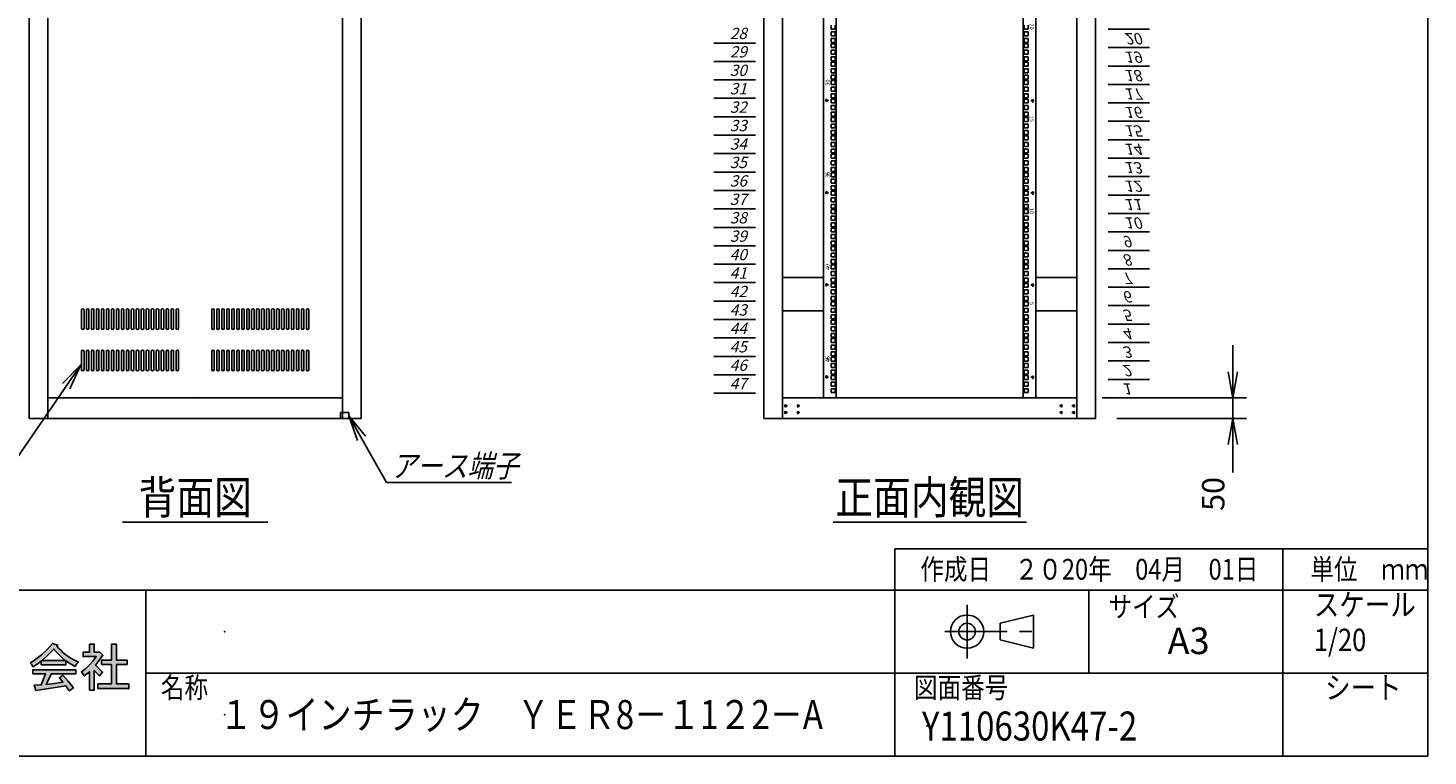
# Model space of a CAD drawing. Units: millimetres. Extents: x 0 to 398, y 1 to 284.
# Drawn here: x 229 to 398, y 5 to 93 of the extents above; entities that cross this region are included whole.
import ezdxf

# ---------------------------------------------------------------- set-up
doc = ezdxf.new("R2010")
doc.units = ezdxf.units.MM
doc.linetypes.add('CENTER', pattern=[12, 7.5, -1.5, 1.5, -1.5])
doc.linetypes.add('DASHED', pattern=[4.5, 3, -1.5])
doc.styles.get("Standard").update_dxf_attribs({"font": 'ROMANS', "bigfont": 'EXTFONT'})
doc.dimstyles.new('ISO-25', dxfattribs={"dimtxt": 2.5, "dimasz": 2.5, "dimexe": 1.25, "dimexo": 0.625, "dimtad": 1, "dimtxsty": 'Standard', "dimcen": 2.5, "dimadec": 0, "dimazin": 0, "dimtfac": 1, "dimtmove": 0, "dimatfit": 3, "dimfxl": 1, "dimarcsym": 0})

# ---------------------------------------------------------------- blocks, each defined once
blk = doc.blocks.new('DTL0007')
at = {"color": 0, "linetype": 'CENTER'}
for p, q in [((4.54, 0), (-4.54, 0)), ((0, 4.54), (0, -4.54)), ((34.54, 0), (25.46, 0)), ((30, 4.54), (30, -4.54)), ((4.54, -16), (-4.54, -16)), ((0, -11.46), (0, -20.54)), ((34.54, -16), (25.46, -16)), ((30, -11.46), (30, -20.54))]:
    blk.add_line(p, q, dxfattribs=at)
at = {"color": 0, "linetype": 'Continuous'}
for centre in [(0, 0), (30, 0), (0, -16), (30, -16)]:
    blk.add_circle(centre, 2, dxfattribs=at)
at = {"color": 0}
blk.add_point((0, 0), dxfattribs=at)
blk = doc.blocks.new('DTL0005')
at = {"color": 0, "linetype": 'Continuous'}
for p, q in [((-274, 212), (-274, 168)), ((-268, 212), (-268, 168)), ((-262, 212), (-262, 168)), ((-256, 212), (-256, 168)), ((-250, 212), (-250, 168)), ((-244, 212), (-244, 168)), ((-238, 212), (-238, 168)), ((-232, 212), (-232, 168)), ((-226, 212), (-226, 168)), ((-220, 212), (-220, 168)), ((-214, 212), (-214, 168)), ((-208, 212), (-208, 168)), ((-202, 212), (-202, 168)), ((-196, 212), (-196, 168)), ((-190, 212), (-190, 168)), ((-184, 212), (-184, 168)), ((-178, 212), (-178, 168)), ((-172, 212), (-172, 168)), ((-166, 212), (-166, 168)), ((-160, 212), (-160, 168)), ((-154, 212), (-154, 168)), ((-148, 212), (-148, 168)), ((-142, 212), (-142, 168)), ((-136, 212), (-136, 168)), ((-130, 212), (-130, 168)), ((-124, 212), (-124, 168)), ((-118, 212), (-118, 168)), ((-112, 212), (-112, 168)), ((-106, 212), (-106, 168)), ((-100, 212), (-100, 168)), ((-94, 212), (-94, 168)), ((-88, 212), (-88, 168)), ((-82, 212), (-82, 168)), ((-76, 212), (-76, 168)), ((-70, 212), (-70, 168)), ((-64, 212), (-64, 168)), ((-58, 212), (-58, 168)), ((-52, 212), (-52, 168)), ((-46, 212), (-46, 168)), ((-40, 212), (-40, 168)), ((40, 212), (40, 168)), ((46, 212), (46, 168)), ((52, 212), (52, 168)), ((58, 212), (58, 168)), ((64, 212), (64, 168)), ((70, 212), (70, 168)), ((76, 212), (76, 168)), ((82, 212), (82, 168)), ((88, 212), (88, 168)), ((94, 212), (94, 168)), ((100, 212), (100, 168)), ((106, 212), (106, 168)), ((112, 212), (112, 168)), ((118, 212), (118, 168)), ((124, 212), (124, 168)), ((130, 212), (130, 168)), ((136, 212), (136, 168)), ((142, 212), (142, 168)), ((148, 212), (148, 168)), ((154, 212), (154, 168)), ((160, 212), (160, 168)), ((166, 212), (166, 168)), ((172, 212), (172, 168)), ((178, 212), (178, 168)), ((184, 212), (184, 168)), ((190, 212), (190, 168)), ((196, 212), (196, 168)), ((202, 212), (202, 168)), ((208, 212), (208, 168)), ((214, 212), (214, 168)), ((220, 212), (220, 168)), ((226, 212), (226, 168)), ((232, 212), (232, 168)), ((238, 212), (238, 168)), ((244, 212), (244, 168)), ((250, 212), (250, 168)), ((256, 212), (256, 168)), ((262, 212), (262, 168)), ((268, 212), (268, 168)), ((274, 212), (274, 168)), ((-272.5, 165), (-272.5, 165)), ((-260.5, 165), (-260.5, 165)), ((-248.5, 165), (-248.5, 165)), ((-236.5, 165), (-236.5, 165)), ((-224.5, 165), (-224.5, 165)), ((-212.5, 165), (-212.5, 165)), ((-200.5, 165), (-200.5, 165)), ((-188.5, 165), (-188.5, 165)), ((-176.5, 165), (-176.5, 165)), ((-164.5, 165), (-164.5, 165)), ((-152.5, 165), (-152.5, 165)), ((-140.5, 165), (-140.5, 165)), ((-128.5, 165), (-128.5, 165)), ((-116.5, 165), (-116.5, 165)), ((-104.5, 165), (-104.5, 165)), ((-92.5, 165), (-92.5, 165)), ((-80.5, 165), (-80.5, 165)), ((-68.5, 165), (-68.5, 165)), ((-56.5, 165), (-56.5, 165)), ((-44.5, 165), (-44.5, 165)), ((44.5, 165), (44.5, 165)), ((56.5, 165), (56.5, 165)), ((68.5, 165), (68.5, 165)), ((80.5, 165), (80.5, 165)), ((92.5, 165), (92.5, 165)), ((104.5, 165), (104.5, 165)), ((116.5, 165), (116.5, 165)), ((128.5, 165), (128.5, 165)), ((140.5, 165), (140.5, 165)), ((152.5, 165), (152.5, 165)), ((164.5, 165), (164.5, 165)), ((176.5, 165), (176.5, 165)), ((188.5, 165), (188.5, 165)), ((200.5, 165), (200.5, 165)), ((212.5, 165), (212.5, 165)), ((224.5, 165), (224.5, 165)), ((236.5, 165), (236.5, 165)), ((248.5, 165), (248.5, 165)), ((260.5, 165), (260.5, 165)), ((272.5, 165), (272.5, 165)), ((-274, 112), (-274, 68)), ((-268, 112), (-268, 68)), ((-262, 112), (-262, 68)), ((-256, 112), (-256, 68)), ((-250, 112), (-250, 68)), ((-244, 112), (-244, 68)), ((-238, 112), (-238, 68)), ((-232, 112), (-232, 68)), ((-226, 112), (-226, 68)), ((-220, 112), (-220, 68)), ((-214, 112), (-214, 68)), ((-208, 112), (-208, 68)), ((-202, 112), (-202, 68)), ((-196, 112), (-196, 68)), ((-190, 112), (-190, 68)), ((-184, 112), (-184, 68)), ((-178, 112), (-178, 68)), ((-172, 112), (-172, 68)), ((-166, 112), (-166, 68)), ((-160, 112), (-160, 68)), ((-154, 112), (-154, 68)), ((-148, 112), (-148, 68)), ((-142, 112), (-142, 68)), ((-136, 112), (-136, 68)), ((-130, 112), (-130, 68)), ((-124, 112), (-124, 68)), ((-118, 112), (-118, 68)), ((-112, 112), (-112, 68)), ((-106, 112), (-106, 68)), ((-100, 112), (-100, 68)), ((-94, 112), (-94, 68)), ((-88, 112), (-88, 68)), ((-82, 112), (-82, 68)), ((-76, 112), (-76, 68)), ((-70, 112), (-70, 68)), ((-64, 112), (-64, 68)), ((-58, 112), (-58, 68)), ((-52, 112), (-52, 68)), ((-46, 112), (-46, 68)), ((-40, 112), (-40, 68)), ((40, 112), (40, 68)), ((46, 112), (46, 68)), ((52, 112), (52, 68)), ((58, 112), (58, 68)), ((64, 112), (64, 68)), ((70, 112), (70, 68)), ((76, 112), (76, 68)), ((82, 112), (82, 68)), ((88, 112), (88, 68)), ((94, 112), (94, 68)), ((100, 112), (100, 68)), ((106, 112), (106, 68)), ((112, 112), (112, 68)), ((118, 112), (118, 68)), ((124, 112), (124, 68)), ((130, 112), (130, 68)), ((136, 112), (136, 68)), ((142, 112), (142, 68)), ((148, 112), (148, 68)), ((154, 112), (154, 68)), ((160, 112), (160, 68)), ((166, 112), (166, 68)), ((172, 112), (172, 68)), ((178, 112), (178, 68)), ((184, 112), (184, 68)), ((190, 112), (190, 68)), ((196, 112), (196, 68)), ((202, 112), (202, 68)), ((208, 112), (208, 68)), ((214, 112), (214, 68)), ((220, 112), (220, 68)), ((226, 112), (226, 68)), ((232, 112), (232, 68)), ((238, 112), (238, 68)), ((244, 112), (244, 68)), ((250, 112), (250, 68)), ((256, 112), (256, 68)), ((262, 112), (262, 68)), ((268, 112), (268, 68)), ((274, 112), (274, 68)), ((-272.5, 65), (-272.5, 65)), ((-260.5, 65), (-260.5, 65)), ((-248.5, 65), (-248.5, 65)), ((-236.5, 65), (-236.5, 65)), ((-224.5, 65), (-224.5, 65)), ((-212.5, 65), (-212.5, 65)), ((-200.5, 65), (-200.5, 65)), ((-188.5, 65), (-188.5, 65)), ((-176.5, 65), (-176.5, 65)), ((-164.5, 65), (-164.5, 65)), ((-152.5, 65), (-152.5, 65)), ((-140.5, 65), (-140.5, 65)), ((-128.5, 65), (-128.5, 65)), ((-116.5, 65), (-116.5, 65)), ((-104.5, 65), (-104.5, 65)), ((-92.5, 65), (-92.5, 65)), ((-80.5, 65), (-80.5, 65)), ((-68.5, 65), (-68.5, 65)), ((-56.5, 65), (-56.5, 65)), ((-44.5, 65), (-44.5, 65)), ((44.5, 65), (44.5, 65)), ((56.5, 65), (56.5, 65)), ((68.5, 65), (68.5, 65)), ((80.5, 65), (80.5, 65)), ((92.5, 65), (92.5, 65)), ((104.5, 65), (104.5, 65)), ((116.5, 65), (116.5, 65)), ((128.5, 65), (128.5, 65)), ((140.5, 65), (140.5, 65)), ((152.5, 65), (152.5, 65)), ((164.5, 65), (164.5, 65)), ((176.5, 65), (176.5, 65)), ((188.5, 65), (188.5, 65)), ((200.5, 65), (200.5, 65)), ((212.5, 65), (212.5, 65)), ((224.5, 65), (224.5, 65)), ((236.5, 65), (236.5, 65)), ((248.5, 65), (248.5, 65)), ((260.5, 65), (260.5, 65)), ((272.5, 65), (272.5, 65))]:
    blk.add_line(p, q, dxfattribs=at)
for centre, start, end in [((-271, 212), 0, 180), ((-259, 212), 0, 180), ((-247, 212), 0, 180), ((-235, 212), 0, 180), ((-223, 212), 0, 180), ((-211, 212), 0, 180), ((-199, 212), 0, 180), ((-187, 212), 0, 180), ((-175, 212), 0, 180), ((-163, 212), 0, 180), ((-151, 212), 0, 180), ((-139, 212), 0, 180), ((-127, 212), 0, 180), ((-115, 212), 0, 180), ((-103, 212), 0, 180), ((-91, 212), 0, 180), ((-79, 212), 0, 180), ((-67, 212), 0, 180), ((-55, 212), 0, 180), ((-43, 212), 0, 180), ((43, 212), 0, 180), ((55, 212), 0, 180), ((67, 212), 0, 180), ((79, 212), 0, 180), ((91, 212), 0, 180), ((103, 212), 0, 180), ((115, 212), 0, 180), ((127, 212), 0, 180), ((139, 212), 0, 180), ((151, 212), 0, 180), ((163, 212), 0, 180), ((175, 212), 0, 180), ((187, 212), 0, 180), ((199, 212), 0, 180), ((211, 212), 0, 180), ((223, 212), 0, 180), ((235, 212), 0, 180), ((247, 212), 0, 180), ((259, 212), 0, 180), ((271, 212), 0, 180), ((-271, 168), 180, 0), ((-259, 168), 180, 0), ((-247, 168), 180, 0), ((-235, 168), 180, 0), ((-223, 168), 180, 0), ((-211, 168), 180, 0), ((-199, 168), 180, 0), ((-187, 168), 180, 0), ((-175, 168), 180, 0), ((-163, 168), 180, 0), ((-151, 168), 180, 0), ((-139, 168), 180, 0), ((-127, 168), 180, 0), ((-115, 168), 180, 0), ((-103, 168), 180, 0), ((-91, 168), 180, 0), ((-79, 168), 180, 0), ((-67, 168), 180, 0), ((-55, 168), 180, 0), ((-43, 168), 180, 0), ((43, 168), 180, 0), ((55, 168), 180, 0), ((67, 168), 180, 0), ((79, 168), 180, 0), ((91, 168), 180, 0), ((103, 168), 180, 0), ((115, 168), 180, 0), ((127, 168), 180, 0), ((139, 168), 180, 0), ((151, 168), 180, 0), ((163, 168), 180, 0), ((175, 168), 180, 0), ((187, 168), 180, 0), ((199, 168), 180, 0), ((211, 168), 180, 0), ((223, 168), 180, 0), ((235, 168), 180, 0), ((247, 168), 180, 0), ((259, 168), 180, 0), ((271, 168), 180, 0), ((-271, 112), 0, 180), ((-259, 112), 0, 180), ((-247, 112), 0, 180), ((-235, 112), 0, 180), ((-223, 112), 0, 180), ((-211, 112), 0, 180), ((-199, 112), 0, 180), ((-187, 112), 0, 180), ((-175, 112), 0, 180), ((-163, 112), 0, 180), ((-151, 112), 0, 180), ((-139, 112), 0, 180), ((-127, 112), 0, 180), ((-115, 112), 0, 180), ((-103, 112), 0, 180), ((-91, 112), 0, 180), ((-79, 112), 0, 180), ((-67, 112), 0, 180), ((-55, 112), 0, 180), ((-43, 112), 0, 180), ((43, 112), 0, 180), ((55, 112), 0, 180), ((67, 112), 0, 180), ((79, 112), 0, 180), ((91, 112), 0, 180), ((103, 112), 0, 180), ((115, 112), 0, 180), ((127, 112), 0, 180), ((139, 112), 0, 180), ((151, 112), 0, 180), ((163, 112), 0, 180), ((175, 112), 0, 180), ((187, 112), 0, 180), ((199, 112), 0, 180), ((211, 112), 0, 180), ((223, 112), 0, 180), ((235, 112), 0, 180), ((247, 112), 0, 180), ((259, 112), 0, 180), ((271, 112), 0, 180), ((-271, 68), 180, 0), ((-259, 68), 180, 0), ((-247, 68), 180, 0), ((-235, 68), 180, 0), ((-223, 68), 180, 0), ((-211, 68), 180, 0), ((-199, 68), 180, 0), ((-187, 68), 180, 0), ((-175, 68), 180, 0), ((-163, 68), 180, 0), ((-151, 68), 180, 0), ((-139, 68), 180, 0), ((-127, 68), 180, 0), ((-115, 68), 180, 0), ((-103, 68), 180, 0), ((-91, 68), 180, 0), ((-79, 68), 180, 0), ((-67, 68), 180, 0), ((-55, 68), 180, 0), ((-43, 68), 180, 0), ((43, 68), 180, 0), ((55, 68), 180, 0), ((67, 68), 180, 0), ((79, 68), 180, 0), ((91, 68), 180, 0), ((103, 68), 180, 0), ((115, 68), 180, 0), ((127, 68), 180, 0), ((139, 68), 180, 0), ((151, 68), 180, 0), ((163, 68), 180, 0), ((175, 68), 180, 0), ((187, 68), 180, 0), ((199, 68), 180, 0), ((211, 68), 180, 0), ((223, 68), 180, 0), ((235, 68), 180, 0), ((247, 68), 180, 0), ((259, 68), 180, 0), ((271, 68), 180, 0)]:
    blk.add_arc(centre, 3, start, end, dxfattribs=at)
at = {"color": 0}
blk.add_point((0, 0), dxfattribs=at)
blk = doc.blocks.new('DTL0012')
at = {"color": 0, "linetype": 'Continuous'}
for p, q in [((-255.5, 1000), (-255.5, -1100)), ((-225.5, 998), (-225.5, -1098)), ((225.5, -1098), (225.5, 998)), ((255.5, -1100), (255.5, 1000)), ((-237.25, -201.625), (-237.25, -211.125)), ((-227.75, -201.625), (-227.75, -211.125)), ((227.75, -201.625), (227.75, -211.125)), ((237.25, -201.625), (237.25, -211.125)), ((-237.25, -211.125), (-227.75, -211.125)), ((-237.25, -217.5), (-227.75, -217.5)), ((-237.25, -217.5), (-237.25, -227)), ((-237.25, -227), (-227.75, -227)), ((-237.25, -233.375), (-237.25, -242.875)), ((-237.25, -233.375), (-227.75, -233.375)), ((-227.75, -217.5), (-227.75, -227)), ((-227.75, -233.375), (-227.75, -242.875)), ((237.25, -211.125), (227.75, -211.125)), ((227.75, -217.5), (227.75, -227)), ((237.25, -217.5), (227.75, -217.5)), ((237.25, -227), (227.75, -227)), ((237.25, -233.375), (227.75, -233.375)), ((227.75, -233.375), (227.75, -242.875)), ((237.25, -217.5), (237.25, -227)), ((237.25, -233.375), (237.25, -242.875)), ((-237.25, -242.875), (-227.75, -242.875)), ((-237.25, -246.075), (-237.25, -255.575)), ((-237.25, -246.075), (-227.75, -246.075)), ((-237.25, -255.575), (-227.75, -255.575)), ((-237.25, -261.95), (-237.25, -271.45)), ((-237.25, -261.95), (-227.75, -261.95)), ((-227.75, -246.075), (-227.75, -255.575)), ((-227.75, -261.95), (-227.75, -271.45)), ((237.25, -242.875), (227.75, -242.875)), ((237.25, -246.075), (227.75, -246.075)), ((227.75, -246.075), (227.75, -255.575)), ((237.25, -255.575), (227.75, -255.575)), ((237.25, -261.95), (227.75, -261.95)), ((227.75, -261.95), (227.75, -271.45)), ((237.25, -246.075), (237.25, -255.575)), ((237.25, -261.95), (237.25, -271.45)), ((-237.25, -271.45), (-227.75, -271.45)), ((-237.25, -277.825), (-227.75, -277.825)), ((-237.25, -277.825), (-237.25, -287.325)), ((-237.25, -287.325), (-227.75, -287.325)), ((-237.25, -290.525), (-227.75, -290.525)), ((-237.25, -290.525), (-237.25, -300.025)), ((-237.25, -300.025), (-227.75, -300.025)), ((-227.75, -277.825), (-227.75, -287.325)), ((-227.75, -290.525), (-227.75, -300.025)), ((237.25, -271.45), (227.75, -271.45)), ((227.75, -277.825), (227.75, -287.325)), ((237.25, -277.825), (227.75, -277.825)), ((237.25, -287.325), (227.75, -287.325)), ((227.75, -290.525), (227.75, -300.025)), ((237.25, -290.525), (227.75, -290.525)), ((237.25, -300.025), (227.75, -300.025)), ((237.25, -277.825), (237.25, -287.325)), ((237.25, -290.525), (237.25, -300.025)), ((-237.25, -306.4), (-227.75, -306.4)), ((-237.25, -306.4), (-237.25, -315.9)), ((-237.25, -315.9), (-227.75, -315.9)), ((-237.25, -322.275), (-237.25, -331.775)), ((-237.25, -322.275), (-227.75, -322.275)), ((-237.25, -331.775), (-227.75, -331.775)), ((-237.25, -334.975), (-237.25, -344.475)), ((-237.25, -334.975), (-227.75, -334.975)), ((-227.75, -306.4), (-227.75, -315.9)), ((-227.75, -322.275), (-227.75, -331.775)), ((-227.75, -334.975), (-227.75, -344.475)), ((227.75, -306.4), (227.75, -315.9)), ((237.25, -306.4), (227.75, -306.4)), ((237.25, -315.9), (227.75, -315.9)), ((237.25, -322.275), (227.75, -322.275)), ((227.75, -322.275), (227.75, -331.775)), ((237.25, -331.775), (227.75, -331.775)), ((237.25, -334.975), (227.75, -334.975)), ((227.75, -334.975), (227.75, -344.475)), ((237.25, -306.4), (237.25, -315.9)), ((237.25, -322.275), (237.25, -331.775)), ((237.25, -334.975), (237.25, -344.475)), ((-237.25, -344.475), (-227.75, -344.475)), ((-237.25, -350.85), (-237.25, -360.35)), ((-237.25, -350.85), (-227.75, -350.85)), ((-237.25, -360.35), (-227.75, -360.35)), ((-237.25, -366.725), (-227.75, -366.725)), ((-237.25, -366.725), (-237.25, -376.225)), ((-227.75, -350.85), (-227.75, -360.35)), ((-227.75, -366.725), (-227.75, -376.225)), ((237.25, -344.475), (227.75, -344.475)), ((237.25, -350.85), (227.75, -350.85)), ((227.75, -350.85), (227.75, -360.35)), ((237.25, -360.35), (227.75, -360.35)), ((227.75, -366.725), (227.75, -376.225)), ((237.25, -366.725), (227.75, -366.725)), ((237.25, -350.85), (237.25, -360.35)), ((237.25, -366.725), (237.25, -376.225)), ((-237.25, -376.225), (-227.75, -376.225)), ((-237.25, -379.425), (-227.75, -379.425)), ((-237.25, -379.425), (-237.25, -388.925)), ((-237.25, -388.925), (-227.75, -388.925)), ((-237.25, -395.3), (-227.75, -395.3)), ((-237.25, -395.3), (-237.25, -404.8)), ((-237.25, -404.8), (-227.75, -404.8)), ((-227.75, -379.425), (-227.75, -388.925)), ((-227.75, -395.3), (-227.75, -404.8)), ((237.25, -376.225), (227.75, -376.225)), ((227.75, -379.425), (227.75, -388.925)), ((237.25, -379.425), (227.75, -379.425)), ((237.25, -388.925), (227.75, -388.925)), ((227.75, -395.3), (227.75, -404.8)), ((237.25, -395.3), (227.75, -395.3)), ((237.25, -404.8), (227.75, -404.8)), ((237.25, -379.425), (237.25, -388.925)), ((237.25, -395.3), (237.25, -404.8)), ((-237.25, -411.175), (-237.25, -420.675)), ((-237.25, -411.175), (-227.75, -411.175)), ((-237.25, -420.675), (-227.75, -420.675)), ((-237.25, -423.875), (-237.25, -433.375)), ((-237.25, -423.875), (-227.75, -423.875)), ((-237.25, -433.375), (-227.75, -433.375)), ((-227.75, -411.175), (-227.75, -420.675)), ((-227.75, -423.875), (-227.75, -433.375)), ((237.25, -411.175), (227.75, -411.175)), ((227.75, -411.175), (227.75, -420.675)), ((237.25, -420.675), (227.75, -420.675)), ((237.25, -423.875), (227.75, -423.875)), ((227.75, -423.875), (227.75, -433.375)), ((237.25, -433.375), (227.75, -433.375)), ((237.25, -411.175), (237.25, -420.675)), ((237.25, -423.875), (237.25, -433.375)), ((-237.25, -439.75), (-237.25, -449.25)), ((-237.25, -439.75), (-227.75, -439.75)), ((-237.25, -449.25), (-227.75, -449.25)), ((-237.25, -455.625), (-227.75, -455.625)), ((-237.25, -455.625), (-237.25, -465.125)), ((-237.25, -465.125), (-227.75, -465.125)), ((-237.25, -468.325), (-227.75, -468.325)), ((-237.25, -468.325), (-237.25, -477.825)), ((-227.75, -439.75), (-227.75, -449.25)), ((-227.75, -455.625), (-227.75, -465.125)), ((-227.75, -468.325), (-227.75, -477.825)), ((237.25, -439.75), (227.75, -439.75)), ((227.75, -439.75), (227.75, -449.25)), ((237.25, -449.25), (227.75, -449.25)), ((227.75, -455.625), (227.75, -465.125)), ((237.25, -455.625), (227.75, -455.625)), ((237.25, -465.125), (227.75, -465.125)), ((227.75, -468.325), (227.75, -477.825)), ((237.25, -468.325), (227.75, -468.325)), ((237.25, -439.75), (237.25, -449.25)), ((237.25, -455.625), (237.25, -465.125)), ((237.25, -468.325), (237.25, -477.825)), ((-237.25, -477.825), (-227.75, -477.825)), ((-237.25, -484.2), (-227.75, -484.2)), ((-237.25, -484.2), (-237.25, -493.7)), ((-237.25, -493.7), (-227.75, -493.7)), ((-237.25, -500.075), (-237.25, -509.575)), ((-237.25, -500.075), (-227.75, -500.075)), ((-227.75, -484.2), (-227.75, -493.7)), ((-227.75, -500.075), (-227.75, -509.575)), ((237.25, -477.825), (227.75, -477.825)), ((227.75, -484.2), (227.75, -493.7)), ((237.25, -484.2), (227.75, -484.2)), ((237.25, -493.7), (227.75, -493.7)), ((237.25, -500.075), (227.75, -500.075)), ((227.75, -500.075), (227.75, -509.575)), ((237.25, -484.2), (237.25, -493.7)), ((237.25, -500.075), (237.25, -509.575)), ((-237.25, -509.575), (-227.75, -509.575)), ((-237.25, -512.775), (-237.25, -522.275)), ((-237.25, -512.775), (-227.75, -512.775)), ((-237.25, -522.275), (-227.75, -522.275)), ((-237.25, -528.65), (-237.25, -538.15)), ((-237.25, -528.65), (-227.75, -528.65)), ((-237.25, -538.15), (-227.75, -538.15)), ((-227.75, -512.775), (-227.75, -522.275)), ((-227.75, -528.65), (-227.75, -538.15)), ((237.25, -509.575), (227.75, -509.575)), ((237.25, -512.775), (227.75, -512.775)), ((227.75, -512.775), (227.75, -522.275)), ((237.25, -522.275), (227.75, -522.275)), ((237.25, -528.65), (227.75, -528.65)), ((227.75, -528.65), (227.75, -538.15)), ((237.25, -538.15), (227.75, -538.15)), ((237.25, -512.775), (237.25, -522.275)), ((237.25, -528.65), (237.25, -538.15)), ((-237.25, -544.525), (-227.75, -544.525)), ((-237.25, -544.525), (-237.25, -554.025)), ((-237.25, -554.025), (-227.75, -554.025)), ((-237.25, -557.225), (-227.75, -557.225)), ((-237.25, -557.225), (-237.25, -566.725)), ((-237.25, -566.725), (-227.75, -566.725)), ((-237.25, -573.1), (-227.75, -573.1)), ((-237.25, -573.1), (-237.25, -582.6)), ((-227.75, -544.525), (-227.75, -554.025)), ((-227.75, -557.225), (-227.75, -566.725)), ((-227.75, -573.1), (-227.75, -582.6)), ((227.75, -544.525), (227.75, -554.025)), ((237.25, -544.525), (227.75, -544.525)), ((237.25, -554.025), (227.75, -554.025)), ((227.75, -557.225), (227.75, -566.725)), ((237.25, -557.225), (227.75, -557.225)), ((237.25, -566.725), (227.75, -566.725)), ((227.75, -573.1), (227.75, -582.6)), ((237.25, -573.1), (227.75, -573.1)), ((237.25, -544.525), (237.25, -554.025)), ((237.25, -557.225), (237.25, -566.725)), ((237.25, -573.1), (237.25, -582.6)), ((-237.25, -582.6), (-227.75, -582.6)), ((-237.25, -588.975), (-237.25, -598.475)), ((-237.25, -588.975), (-227.75, -588.975)), ((-237.25, -598.475), (-227.75, -598.475)), ((-237.25, -601.675), (-237.25, -611.175)), ((-237.25, -601.675), (-227.75, -601.675)), ((-227.75, -588.975), (-227.75, -598.475)), ((-227.75, -601.675), (-227.75, -611.175)), ((237.25, -582.6), (227.75, -582.6)), ((237.25, -588.975), (227.75, -588.975)), ((227.75, -588.975), (227.75, -598.475)), ((237.25, -598.475), (227.75, -598.475)), ((237.25, -601.675), (227.75, -601.675)), ((227.75, -601.675), (227.75, -611.175)), ((237.25, -588.975), (237.25, -598.475)), ((237.25, -601.675), (237.25, -611.175)), ((-237.25, -611.175), (-227.75, -611.175)), ((-237.25, -617.55), (-237.25, -627.05)), ((-237.25, -617.55), (-227.75, -617.55)), ((-237.25, -627.05), (-227.75, -627.05)), ((-237.25, -633.425), (-227.75, -633.425)), ((-237.25, -633.425), (-237.25, -642.925)), ((-227.75, -617.55), (-227.75, -627.05)), ((-227.75, -633.425), (-227.75, -642.925)), ((237.25, -611.175), (227.75, -611.175)), ((237.25, -617.55), (227.75, -617.55)), ((227.75, -617.55), (227.75, -627.05)), ((237.25, -627.05), (227.75, -627.05)), ((227.75, -633.425), (227.75, -642.925)), ((237.25, -633.425), (227.75, -633.425)), ((237.25, -617.55), (237.25, -627.05)), ((237.25, -633.425), (237.25, -642.925)), ((-237.25, -642.925), (-227.75, -642.925)), ((-237.25, -646.125), (-227.75, -646.125)), ((-237.25, -646.125), (-237.25, -655.625)), ((-237.25, -655.625), (-227.75, -655.625)), ((-237.25, -662), (-227.75, -662)), ((-237.25, -662), (-237.25, -671.5)), ((-237.25, -671.5), (-227.75, -671.5)), ((-227.75, -646.125), (-227.75, -655.625)), ((-227.75, -662), (-227.75, -671.5)), ((237.25, -642.925), (227.75, -642.925)), ((227.75, -646.125), (227.75, -655.625)), ((237.25, -646.125), (227.75, -646.125)), ((237.25, -655.625), (227.75, -655.625)), ((227.75, -662), (227.75, -671.5)), ((237.25, -662), (227.75, -662)), ((237.25, -671.5), (227.75, -671.5)), ((237.25, -646.125), (237.25, -655.625)), ((237.25, -662), (237.25, -671.5)), ((-237.25, -677.875), (-237.25, -687.375)), ((-237.25, -677.875), (-227.75, -677.875)), ((-237.25, -687.375), (-227.75, -687.375)), ((-237.25, -690.575), (-237.25, -700.075)), ((-237.25, -690.575), (-227.75, -690.575)), ((-237.25, -700.075), (-227.75, -700.075)), ((-237.25, -706.45), (-237.25, -715.95)), ((-237.25, -706.45), (-227.75, -706.45)), ((-227.75, -677.875), (-227.75, -687.375)), ((-227.75, -690.575), (-227.75, -700.075)), ((-227.75, -706.45), (-227.75, -715.95)), ((237.25, -677.875), (227.75, -677.875)), ((227.75, -677.875), (227.75, -687.375)), ((237.25, -687.375), (227.75, -687.375)), ((237.25, -690.575), (227.75, -690.575)), ((227.75, -690.575), (227.75, -700.075)), ((237.25, -700.075), (227.75, -700.075)), ((237.25, -706.45), (227.75, -706.45)), ((227.75, -706.45), (227.75, -715.95)), ((237.25, -677.875), (237.25, -687.375)), ((237.25, -690.575), (237.25, -700.075)), ((237.25, -706.45), (237.25, -715.95)), ((-237.25, -715.95), (-227.75, -715.95)), ((-237.25, -722.325), (-227.75, -722.325)), ((-237.25, -722.325), (-237.25, -731.825)), ((-237.25, -731.825), (-227.75, -731.825)), ((-237.25, -735.025), (-227.75, -735.025)), ((-237.25, -735.025), (-237.25, -744.525)), ((-227.75, -722.325), (-227.75, -731.825)), ((-227.75, -735.025), (-227.75, -744.525)), ((237.25, -715.95), (227.75, -715.95)), ((227.75, -722.325), (227.75, -731.825)), ((237.25, -722.325), (227.75, -722.325)), ((237.25, -731.825), (227.75, -731.825)), ((227.75, -735.025), (227.75, -744.525)), ((237.25, -735.025), (227.75, -735.025)), ((237.25, -722.325), (237.25, -731.825)), ((237.25, -735.025), (237.25, -744.525)), ((-237.25, -744.525), (-227.75, -744.525)), ((-237.25, -750.9), (-227.75, -750.9)), ((-237.25, -750.9), (-237.25, -760.4)), ((-237.25, -760.4), (-227.75, -760.4)), ((-237.25, -766.775), (-237.25, -776.275)), ((-237.25, -766.775), (-227.75, -766.775)), ((-227.75, -750.9), (-227.75, -760.4)), ((-227.75, -766.775), (-227.75, -776.275)), ((237.25, -744.525), (227.75, -744.525)), ((227.75, -750.9), (227.75, -760.4)), ((237.25, -750.9), (227.75, -750.9)), ((237.25, -760.4), (227.75, -760.4)), ((237.25, -766.775), (227.75, -766.775)), ((227.75, -766.775), (227.75, -776.275)), ((237.25, -750.9), (237.25, -760.4)), ((237.25, -766.775), (237.25, -776.275)), ((-255.5, -797.5), (-255.5, -826.5)), ((-237.25, -776.275), (-227.75, -776.275)), ((-237.25, -779.475), (-237.25, -788.975)), ((-237.25, -779.475), (-227.75, -779.475)), ((-237.25, -788.975), (-227.75, -788.975)), ((-237.25, -795.35), (-237.25, -804.85)), ((-237.25, -795.35), (-227.75, -795.35)), ((-237.25, -804.85), (-227.75, -804.85)), ((-227.75, -779.475), (-227.75, -788.975)), ((-227.75, -795.35), (-227.75, -804.85)), ((237.25, -776.275), (227.75, -776.275)), ((237.25, -779.475), (227.75, -779.475)), ((227.75, -779.475), (227.75, -788.975)), ((237.25, -788.975), (227.75, -788.975)), ((237.25, -795.35), (227.75, -795.35)), ((227.75, -795.35), (227.75, -804.85)), ((237.25, -804.85), (227.75, -804.85)), ((237.25, -779.475), (237.25, -788.975)), ((237.25, -795.35), (237.25, -804.85)), ((255.5, -826.5), (255.5, -797.5)), ((-237.25, -811.225), (-227.75, -811.225)), ((-237.25, -811.225), (-237.25, -820.725)), ((-237.25, -820.725), (-227.75, -820.725)), ((-237.25, -823.925), (-227.75, -823.925)), ((-237.25, -823.925), (-237.25, -833.425)), ((-237.25, -833.425), (-227.75, -833.425)), ((-237.25, -839.8), (-227.75, -839.8)), ((-237.25, -839.8), (-237.25, -849.3)), ((-227.75, -811.225), (-227.75, -820.725)), ((-227.75, -823.925), (-227.75, -833.425)), ((-227.75, -839.8), (-227.75, -849.3)), ((227.75, -811.225), (227.75, -820.725)), ((237.25, -811.225), (227.75, -811.225)), ((237.25, -820.725), (227.75, -820.725)), ((227.75, -823.925), (227.75, -833.425)), ((237.25, -823.925), (227.75, -823.925)), ((237.25, -833.425), (227.75, -833.425)), ((227.75, -839.8), (227.75, -849.3)), ((237.25, -839.8), (227.75, -839.8)), ((237.25, -811.225), (237.25, -820.725)), ((237.25, -823.925), (237.25, -833.425)), ((237.25, -839.8), (237.25, -849.3)), ((-237.25, -849.3), (-227.75, -849.3)), ((-237.25, -855.675), (-237.25, -865.175)), ((-237.25, -855.675), (-227.75, -855.675)), ((-237.25, -865.175), (-227.75, -865.175)), ((-237.25, -868.375), (-237.25, -877.875)), ((-237.25, -868.375), (-227.75, -868.375)), ((-227.75, -855.675), (-227.75, -865.175)), ((-227.75, -868.375), (-227.75, -877.875)), ((237.25, -849.3), (227.75, -849.3)), ((237.25, -855.675), (227.75, -855.675)), ((227.75, -855.675), (227.75, -865.175)), ((237.25, -865.175), (227.75, -865.175)), ((237.25, -868.375), (227.75, -868.375)), ((227.75, -868.375), (227.75, -877.875)), ((237.25, -855.675), (237.25, -865.175)), ((237.25, -868.375), (237.25, -877.875)), ((-237.25, -877.875), (-227.75, -877.875)), ((-237.25, -884.25), (-237.25, -893.75)), ((-237.25, -884.25), (-227.75, -884.25)), ((-237.25, -893.75), (-227.75, -893.75)), ((-237.25, -900.125), (-227.75, -900.125)), ((-237.25, -900.125), (-237.25, -909.625)), ((-237.25, -909.625), (-227.75, -909.625)), ((-227.75, -884.25), (-227.75, -893.75)), ((-227.75, -900.125), (-227.75, -909.625)), ((237.25, -877.875), (227.75, -877.875)), ((237.25, -884.25), (227.75, -884.25)), ((227.75, -884.25), (227.75, -893.75)), ((237.25, -893.75), (227.75, -893.75)), ((227.75, -900.125), (227.75, -909.625)), ((237.25, -900.125), (227.75, -900.125)), ((237.25, -909.625), (227.75, -909.625)), ((237.25, -884.25), (237.25, -893.75)), ((237.25, -900.125), (237.25, -909.625)), ((-237.25, -912.825), (-227.75, -912.825)), ((-237.25, -912.825), (-237.25, -922.325)), ((-237.25, -922.325), (-227.75, -922.325)), ((-237.25, -928.7), (-227.75, -928.7)), ((-237.25, -928.7), (-237.25, -938.2)), ((-237.25, -938.2), (-227.75, -938.2)), ((-237.25, -944.575), (-237.25, -954.075)), ((-237.25, -944.575), (-227.75, -944.575)), ((-227.75, -912.825), (-227.75, -922.325)), ((-227.75, -928.7), (-227.75, -938.2)), ((-227.75, -944.575), (-227.75, -954.075)), ((227.75, -912.825), (227.75, -922.325)), ((237.25, -912.825), (227.75, -912.825)), ((237.25, -922.325), (227.75, -922.325)), ((227.75, -928.7), (227.75, -938.2)), ((237.25, -928.7), (227.75, -928.7)), ((237.25, -938.2), (227.75, -938.2)), ((237.25, -944.575), (227.75, -944.575)), ((227.75, -944.575), (227.75, -954.075)), ((237.25, -912.825), (237.25, -922.325)), ((237.25, -928.7), (237.25, -938.2)), ((237.25, -944.575), (237.25, -954.075)), ((-237.25, -954.075), (-227.75, -954.075)), ((-237.25, -957.275), (-237.25, -966.775)), ((-237.25, -957.275), (-227.75, -957.275)), ((-237.25, -966.775), (-227.75, -966.775)), ((-237.25, -973.15), (-237.25, -982.65)), ((-237.25, -973.15), (-227.75, -973.15)), ((-227.75, -957.275), (-227.75, -966.775)), ((-227.75, -973.15), (-227.75, -982.65)), ((237.25, -954.075), (227.75, -954.075)), ((237.25, -957.275), (227.75, -957.275)), ((227.75, -957.275), (227.75, -966.775)), ((237.25, -966.775), (227.75, -966.775)), ((237.25, -973.15), (227.75, -973.15)), ((227.75, -973.15), (227.75, -982.65)), ((237.25, -957.275), (237.25, -966.775)), ((237.25, -973.15), (237.25, -982.65)), ((-237.25, -982.65), (-227.75, -982.65)), ((-237.25, -989.025), (-227.75, -989.025)), ((-237.25, -989.025), (-237.25, -998.525)), ((-237.25, -998.525), (-227.75, -998.525)), ((-237.25, -1001.725), (-227.75, -1001.725)), ((-237.25, -1001.725), (-237.25, -1011.225)), ((-237.25, -1011.225), (-227.75, -1011.225)), ((-227.75, -989.025), (-227.75, -998.525)), ((-227.75, -1001.725), (-227.75, -1011.225)), ((237.25, -982.65), (227.75, -982.65)), ((227.75, -989.025), (227.75, -998.525)), ((237.25, -989.025), (227.75, -989.025)), ((237.25, -998.525), (227.75, -998.525)), ((237.25, -1001.725), (227.75, -1001.725)), ((227.75, -1001.725), (227.75, -1011.225)), ((237.25, -1011.225), (227.75, -1011.225)), ((237.25, -989.025), (237.25, -998.525)), ((237.25, -1001.725), (237.25, -1011.225)), ((-237.25, -1017.6), (-227.75, -1017.6)), ((-237.25, -1017.6), (-237.25, -1027.1)), ((-237.25, -1027.1), (-227.75, -1027.1)), ((-237.25, -1033.475), (-237.25, -1042.975)), ((-237.25, -1033.475), (-227.75, -1033.475)), ((-237.25, -1042.975), (-227.75, -1042.975)), ((-227.75, -1017.6), (-227.75, -1027.1)), ((-227.75, -1033.475), (-227.75, -1042.975)), ((227.75, -1017.6), (227.75, -1027.1)), ((237.25, -1017.6), (227.75, -1017.6)), ((237.25, -1027.1), (227.75, -1027.1)), ((237.25, -1033.475), (227.75, -1033.475)), ((227.75, -1033.475), (227.75, -1042.975)), ((237.25, -1042.975), (227.75, -1042.975)), ((237.25, -1017.6), (237.25, -1027.1)), ((237.25, -1033.475), (237.25, -1042.975)), ((-237.25, -1046.175), (-237.25, -1055.675)), ((-237.25, -1046.175), (-227.75, -1046.175)), ((-237.25, -1055.675), (-227.75, -1055.675)), ((-237.25, -1062.05), (-237.25, -1071.55)), ((-237.25, -1062.05), (-227.75, -1062.05)), ((-237.25, -1071.55), (-227.75, -1071.55)), ((-237.25, -1077.925), (-227.75, -1077.925)), ((-237.25, -1077.925), (-237.25, -1087.425)), ((-227.75, -1046.175), (-227.75, -1055.675)), ((-227.75, -1062.05), (-227.75, -1071.55)), ((-227.75, -1077.925), (-227.75, -1087.425)), ((227.75, -1046.175), (227.75, -1055.675)), ((237.25, -1046.175), (227.75, -1046.175)), ((237.25, -1055.675), (227.75, -1055.675)), ((227.75, -1062.05), (227.75, -1071.55)), ((237.25, -1062.05), (227.75, -1062.05)), ((237.25, -1071.55), (227.75, -1071.55)), ((227.75, -1077.925), (227.75, -1087.425)), ((237.25, -1077.925), (227.75, -1077.925)), ((237.25, -1046.175), (237.25, -1055.675)), ((237.25, -1062.05), (237.25, -1071.55)), ((237.25, -1077.925), (237.25, -1087.425)), ((-255.5, -1100), (-227.5, -1100)), ((-237.25, -1087.425), (-227.75, -1087.425)), ((-227.5, -1100), (-225.5, -1098)), ((225.5, -1098), (227.5, -1100)), ((227.5, -1100), (255.5, -1100)), ((237.25, -1087.425), (227.75, -1087.425))]:
    blk.add_line(p, q, dxfattribs=at)
at = {"color": 0, "linetype": 'CENTER'}
for p, q in [((-243.96, -383.375), (-253.04, -383.375)), ((-248.5, -378.835), (-248.5, -387.915)), ((243.96, -383.375), (253.04, -383.375)), ((248.5, -387.915), (248.5, -378.835)), ((-243.96, -605.625), (-253.04, -605.625)), ((-248.5, -601.085), (-248.5, -610.165)), ((243.96, -605.625), (253.04, -605.625)), ((248.5, -610.165), (248.5, -601.085)), ((-243.96, -827.875), (-253.04, -827.875)), ((-248.5, -823.335), (-248.5, -832.415)), ((243.96, -827.875), (253.04, -827.875)), ((248.5, -832.415), (248.5, -823.335)), ((-248.5, -1045.585), (-248.5, -1054.665)), ((248.5, -1054.665), (248.5, -1045.585)), ((-243.96, -1050.125), (-253.04, -1050.125)), ((243.96, -1050.125), (253.04, -1050.125))]:
    blk.add_line(p, q, dxfattribs=at)
at = {"color": 0, "linetype": 'Continuous'}
for centre in [(-248.5, -383.375), (248.5, -383.375), (-248.5, -605.625), (248.5, -605.625), (-248.5, -827.875), (248.5, -827.875), (-248.5, -1050.125), (248.5, -1050.125)]:
    blk.add_circle(centre, 2, dxfattribs=at)
at = {"color": 0}
for p in [(-246, -561.175), (-246, -1005.675)]:
    blk.add_point(p, dxfattribs=at)
at = {"color": 0, "char_height": 10, "attachment_point": 7}
for s, insert, rotation in [('{\\W1;20}', (241, -197.056), 270), ('{\\W1;30}', (-241, -347.444), 90), ('{\\W1;15}', (241, -419.306), 270), ('{\\W1;35}', (-241, -569.694), 90), ('{\\W1;10}', (241, -641.556), 270), ('{\\W1;40}', (-241, -791.944), 90), ('{\\W1;5}', (241, -868.806), 270), ('{\\W1;45}', (-241, -1014.194), 90)]:
    blk.add_mtext(s, dxfattribs=dict(at, insert=insert, rotation=rotation))
blk = doc.blocks.new('DTL0013')
at = {"color": 0, "linetype": 'Continuous'}
for p, q in [((0, 0), (100, 0)), ((0, -44.5), (100, -44.5)), ((0, -88.9), (100, -88.9)), ((0, -133.4), (100, -133.4)), ((0, -177.8), (100, -177.8)), ((0, -222.3), (100, -222.3)), ((0, -266.7), (100, -266.7)), ((0, -311.2), (100, -311.2)), ((0, -355.6), (100, -355.6)), ((0, -400.1), (100, -400.1)), ((0, -444.5), (100, -444.5)), ((0, -489), (100, -489)), ((0, -533.4), (100, -533.4)), ((0, -577.9), (100, -577.9)), ((0, -622.3), (100, -622.3)), ((0, -666.8), (100, -666.8)), ((0, -711.2), (100, -711.2)), ((0, -755.7), (100, -755.7)), ((0, -800.1), (100, -800.1)), ((0, -844.6), (100, -844.6)), ((0, -889), (100, -889)), ((0, -1244.6), (100, -1244.6)), ((0, -1289), (100, -1289)), ((0, -1333.5), (100, -1333.5)), ((0, -1377.9), (100, -1377.9)), ((0, -1422.4), (100, -1422.4)), ((0, -1466.8), (100, -1466.8)), ((0, -1511.3), (100, -1511.3)), ((0, -1555.8), (100, -1555.8)), ((0, -1600.2), (100, -1600.2)), ((0, -1644.7), (100, -1644.7)), ((0, -1689.1), (100, -1689.1)), ((0, -1733.5), (100, -1733.5)), ((0, -1778), (100, -1778)), ((0, -1822.4), (100, -1822.4)), ((0, -1866.9), (100, -1866.9)), ((0, -1911.4), (100, -1911.4)), ((0, -1955.8), (100, -1955.8)), ((0, -2000.3), (100, -2000.3)), ((0, -2044.7), (100, -2044.7)), ((0, -2089.2), (100, -2089.2))]:
    blk.add_line(p, q, dxfattribs=at)
at = {"color": 0}
blk.add_point((0, 0), dxfattribs=at)
at = {"color": 0, "char_height": 27.2, "attachment_point": 7}
for s, insert in [('{\\W1;\\Q15;1}', (33.7, -34.9)), ('{\\W1;\\Q15;2}', (33.7, -79.4)), ('{\\W1;\\Q15;3}', (33.7, -123.8)), ('{\\W1;\\Q15;4}', (33.7, -168.3)), ('{\\W1;\\Q15;5}', (33.7, -212.7)), ('{\\W1;\\Q15;6}', (33.7, -257.2)), ('{\\W1;\\Q15;7}', (33.7, -301.6)), ('{\\W1;\\Q15;8}', (33.7, -346.1)), ('{\\W1;\\Q15;9}', (33.7, -390.5)), ('{\\W1;\\Q15;10}', (38.3, -435)), ('{\\W1;\\Q15;11}', (38.3, -479.4)), ('{\\W1;\\Q15;12}', (38.3, -523.9)), ('{\\W1;\\Q15;13}', (38.3, -568.3)), ('{\\W1;\\Q15;14}', (38.3, -612.8)), ('{\\W1;\\Q15;15}', (38.3, -657.2)), ('{\\W1;\\Q15;16}', (38.3, -701.7)), ('{\\W1;\\Q15;17}', (38.3, -746.1)), ('{\\W1;\\Q15;18}', (38.3, -790.6)), ('{\\W1;\\Q15;19}', (38.3, -835)), ('{\\W1;\\Q15;20}', (38.3, -879.5)), ('{\\W1;\\Q15;28}', (38.3, -1235.1)), ('{\\W1;\\Q15;29}', (38.3, -1279.5)), ('{\\W1;\\Q15;30}', (38.3, -1324)), ('{\\W1;\\Q15;31}', (38.3, -1368.4)), ('{\\W1;\\Q15;32}', (38.3, -1412.9)), ('{\\W1;\\Q15;33}', (38.3, -1457.3)), ('{\\W1;\\Q15;34}', (38.3, -1501.8)), ('{\\W1;\\Q15;35}', (38.3, -1546.2)), ('{\\W1;\\Q15;36}', (38.3, -1590.7)), ('{\\W1;\\Q15;37}', (38.3, -1635.1)), ('{\\W1;\\Q15;38}', (38.3, -1679.6)), ('{\\W1;\\Q15;39}', (38.3, -1724)), ('{\\W1;\\Q15;40}', (38.3, -1768.5)), ('{\\W1;\\Q15;41}', (38.3, -1812.9)), ('{\\W1;\\Q15;42}', (38.3, -1857.4)), ('{\\W1;\\Q15;43}', (38.3, -1901.8)), ('{\\W1;\\Q15;44}', (38.3, -1946.3)), ('{\\W1;\\Q15;45}', (38.3, -1990.7)), ('{\\W1;\\Q15;46}', (38.3, -2035.2)), ('{\\W1;\\Q15;47}', (38.3, -2079.6))]:
    blk.add_mtext(s, dxfattribs=dict(at, insert=insert))
blk = doc.blocks.new('*D25')
at = {"color": 7, "linetype": 'Continuous'}
for p, q in [((374.49, 54.54), (374.49, 39.34)), ((374.49, 48.19), (373.94, 51.31)), ((374.49, 48.19), (375.04, 51.31)), ((358.74, 48.19), (376.11, 48.19)), ((360.49, 45.69), (376.11, 45.69)), ((374.49, 45.69), (373.94, 42.58)), ((374.49, 45.69), (375.04, 42.58)), ((374.49, 45.69), (374.49, 39.18))]:
    blk.add_line(p, q, dxfattribs=at)
at = {"layer": 'Defpoints', "color": 0}
for p in [(356.2, 48.19), (357.95, 45.69), (374.49, 45.69)]:
    blk.add_point(p, dxfattribs=at)
at = {"color": 0, "insert": (372.47, 36.6), "char_height": 2.7, "attachment_point": 5, "rotation": 90}
blk.add_mtext('50', dxfattribs=at)
blk = doc.blocks.new('_Open')
at = {"color": 0, "linetype": 'ByBlock', "lineweight": -2}
for p, q in [((-1, 0.166667), (0, 0)), ((-1, -0.166667), (0, 0)), ((0, 0), (-1, 0))]:
    blk.add_line(p, q, dxfattribs=at)
blk = doc.blocks.new('SYM0005')
at = {"color": 7, "linetype": 'Continuous'}
for p, q in [((0, 0), (-9.7, -14.18)), ((0, 0), (-2.21, -2.26)), ((0, 0), (-1.3, -2.88)), ((-9.7, -14.18), (-19.4, -14.18))]:
    blk.add_line(p, q, dxfattribs=at)
at = {"color": 7, "insert": (-10.22, -13.51), "char_height": 2.7, "attachment_point": 9}
blk.add_mtext('{\\W0.833333;\\Q15;通風孔}', dxfattribs=at)
blk = doc.blocks.new('SYM0006')
at = {"color": 7, "linetype": 'Continuous'}
for p, q in [((0, 0), (4.53, -8.07)), ((0, 0), (2, -2.45)), ((0, 0), (1.05, -2.98)), ((4.53, -8.07), (19.63, -8.07))]:
    blk.add_line(p, q, dxfattribs=at)
at = {"color": 7, "insert": (5.09, -7.39), "char_height": 2.7, "attachment_point": 7}
blk.add_mtext('{\\W0.833333;\\Q15;アース端子}', dxfattribs=at)

msp = doc.modelspace()

# ---------------------------------------------------------------- hatches: boundary and pattern name
h = msp.add_hatch(color=7)
h.paths.add_polyline_path([(229.58, 16.24), (229.74, 16.08), (229.9, 15.76), (230.42, 16.08), (230.89, 16.44), (230.89, 16), (233.87, 16), (233.87, 16.48), (234.43, 16.12), (234.98, 15.8), (235.06, 15.96), (235.14, 16.08), (235.26, 16.2), (235.38, 16.32), (234.59, 16.71), (234.23, 16.95), (233.87, 17.19), (233.55, 17.43), (233.28, 17.71), (233, 17.98), (232.76, 18.26), (232.88, 18.38), (232.24, 18.58), (231.61, 17.83), (230.93, 17.19), (230.26, 16.67), (229.94, 16.44)])
h.paths.add_polyline_path([(233.79, 16.52), (231.01, 16.52), (231.69, 17.15), (232.4, 17.9), (232.72, 17.51), (233.04, 17.19), (233.4, 16.83)])
for points in [[(236.73, 18.5), (237.29, 18.5), (237.29, 17.51), (237.88, 17.51), (237.96, 17.51), (238.32, 17.15), (237.92, 16.59), (237.44, 15.96), (238.28, 15.13), (237.92, 14.65), (237.6, 14.97), (237.29, 15.32), (237.29, 12.94), (236.73, 12.94), (236.73, 15.17), (236.37, 14.89), (236.05, 14.65), (235.74, 15.17), (236.21, 15.52), (236.69, 15.96), (237.13, 16.44), (237.52, 16.99), (235.94, 16.99), (235.94, 17.51), (236.73, 17.51)], [(239.35, 18.5), (239.95, 18.5), (239.95, 16.56), (241.25, 16.56), (241.25, 16.04), (239.95, 16.04), (239.95, 13.7), (241.45, 13.7), (241.45, 13.14), (237.72, 13.14), (237.72, 13.7), (239.35, 13.7), (239.35, 16.04), (238.16, 16.04), (238.16, 16.56), (239.35, 16.56)], [(229.9, 14.89), (231.41, 14.89), (230.89, 13.58), (230.06, 13.54), (230.26, 12.9), (231.81, 13.14), (233.87, 13.46), (234.27, 12.86), (234.78, 13.22), (234.15, 14.01), (233.51, 14.73), (233.08, 14.41), (233.51, 13.9), (232.48, 13.74), (231.49, 13.62), (231.65, 13.94), (231.93, 14.53), (232.12, 14.89), (235.06, 14.89), (235.06, 15.4), (229.9, 15.4)]]:
    msp.add_hatch(color=7).paths.add_polyline_path(points)

# ---------------------------------------------------------------- linework, layer by layer
at = {"color": 7, "linetype": 'Continuous'}
for p, q in [((398, 279), (398, 5)), ((229.45, 155.69), (229.45, 45.69)), ((231.7, 155.69), (231.7, 45.69)), ((267.2, 155.69), (267.2, 45.69)), ((269.45, 155.69), (269.45, 45.69)), ((317.95, 155.69), (317.95, 45.69)), ((320.2, 155.69), (320.2, 45.69)), ((355.7, 155.69), (355.7, 45.69)), ((357.95, 155.69), (357.95, 45.69)), ((320.2, 62.69), (325.18, 62.69)), ((355.7, 62.69), (350.73, 62.69)), ((320.2, 58.69), (325.18, 58.69)), ((355.7, 58.69), (350.73, 58.69)), ((231.7, 48.19), (267.2, 48.19)), ((355.7, 48.19), (320.2, 48.19)), ((269.45, 45.69), (229.45, 45.69)), ((357.95, 45.69), (317.95, 45.69)), ((240.7, 33.19), (258.2, 33.19)), ((326.31, 33.19), (349.6, 33.19)), ((333.75, 30), (333.75, 5)), ((333.75, 30), (398, 30)), ((380.5, 30), (380.5, 5)), ((82.25, 25), (398, 25)), ((243.5, 25), (243.5, 5)), ((357.13, 25), (357.13, 15)), ((346.46, 21), (350.46, 22)), ((350.46, 22), (350.46, 18)), ((346.46, 19), (346.46, 21)), ((346.46, 19), (350.46, 18)), ((243.5, 15), (398, 15)), ((5, 5), (398, 5))]:
    msp.add_line(p, q, dxfattribs=at)
at = {"color": 7, "linetype": 'DASHED'}
for p, q in [((266.95, 46.44), (267.95, 46.44)), ((266.95, 46.44), (266.95, 45.69)), ((267.95, 46.44), (267.95, 45.69))]:
    msp.add_line(p, q, dxfattribs=at)
at = {"color": 7, "linetype": 'CENTER'}
for p, q in [((342.46, 23.23), (342.46, 16.77)), ((339.77, 20), (351.11, 20))]:
    msp.add_line(p, q, dxfattribs=at)
at = {"color": 7, "linetype": 'Continuous'}
for points in [[(229.58, 16.24), (229.94, 16.44), (230.26, 16.67), (230.93, 17.19), (231.61, 17.83), (232.24, 18.58), (232.88, 18.38), (232.76, 18.26), (233, 17.98), (233.28, 17.71), (233.55, 17.43), (233.87, 17.19), (234.23, 16.95), (234.59, 16.71), (235.38, 16.32), (235.26, 16.2), (235.14, 16.08), (235.06, 15.96), (234.98, 15.8), (234.43, 16.12), (233.87, 16.48), (233.87, 16), (230.89, 16), (230.89, 16.44), (230.42, 16.08), (229.9, 15.76), (229.74, 16.08), (229.58, 16.24)], [(233.79, 16.52), (233.4, 16.83), (233.04, 17.19), (232.72, 17.51), (232.4, 17.9), (231.69, 17.15), (231.01, 16.52), (233.79, 16.52)], [(236.73, 18.5), (236.73, 17.51), (235.94, 17.51), (235.94, 16.99), (237.52, 16.99), (237.13, 16.44), (236.69, 15.96), (236.21, 15.52), (235.74, 15.17), (236.05, 14.65), (236.37, 14.89), (236.73, 15.17), (236.73, 12.94), (237.29, 12.94), (237.29, 15.32), (237.6, 14.97), (237.92, 14.65), (238.28, 15.13), (237.44, 15.96), (237.92, 16.59), (238.32, 17.15), (237.96, 17.51), (237.88, 17.51), (237.29, 17.51), (237.29, 18.5), (236.73, 18.5)], [(239.35, 18.5), (239.35, 16.56), (238.16, 16.56), (238.16, 16.04), (239.35, 16.04), (239.35, 13.7), (237.72, 13.7), (237.72, 13.14), (241.45, 13.14), (241.45, 13.7), (239.95, 13.7), (239.95, 16.04), (241.25, 16.04), (241.25, 16.56), (239.95, 16.56), (239.95, 18.5), (239.35, 18.5)], [(229.9, 14.89), (229.9, 15.4), (235.06, 15.4), (235.06, 14.89), (232.12, 14.89), (231.93, 14.53), (231.65, 13.94), (231.49, 13.62), (232.48, 13.74), (233.51, 13.9), (233.08, 14.41), (233.51, 14.73), (234.15, 14.01), (234.78, 13.22), (234.27, 12.86), (233.87, 13.46), (231.81, 13.14), (230.26, 12.9), (230.06, 13.54), (230.89, 13.58), (231.41, 14.89), (229.9, 14.89)]]:
    msp.add_lwpolyline(points, dxfattribs=at)
for radius in [2, 1]:
    msp.add_circle((342.46, 20), radius, dxfattribs=at)
at = {"color": 7}
for p in [(253, 20), (241.45, 13.14), (253, 10), (337.64, 8.61)]:
    msp.add_point(p, dxfattribs=at)

# ---------------------------------------------------------------- block references
at = {"color": 7, "xscale": 0.05, "zscale": 0.05}
for name, p, yscale in [('DTL0013', (311.95, 153.2), 0.05), ('DTL0012', (337.95, 103.19), 0.05), ('DTL0013', (359.45, 48.19), -0.05), ('DTL0005', (249.45, 48.19), 0.05), ('DTL0007', (320.58, 46.44), -0.05)]:
    msp.add_blockref(name, p, dxfattribs=dict(at, yscale=yscale))
at = {"color": 7}
for name, p in [('SYM0005', (235.65, 52.16)), ('SYM0006', (267.95, 46.03))]:
    msp.add_blockref(name, p, dxfattribs=at)
at = {"color": 7, "xscale": 0.05, "yscale": 0.05, "zscale": 0.05, "rotation": 180}
msp.add_blockref('DTL0007', (355.32, 46.44), dxfattribs=at)

# ---------------------------------------------------------------- texts
at = {"color": 7}
for s, insert, char_height, attachment_point in [('{\\W0.833333;背面図}', (249.45, 34.19), 4, 8), ('{\\W0.833333;正面内観図}', (337.95, 34.19), 4, 8), ('{\\W0.833333;作成日\u3000２０20年\u300004月\u300001日}', (336.83, 26.27), 2.5, 7), ('{\\W0.833333;単位\u3000ｍｍ}', (383.83, 26.27), 2.5, 7), ('{\\W0.833333;サイズ}', (359.5, 21.76), 2.5, 7), ('{\\W0.833333;スケール}', (384.25, 21.9), 2.7, 7), ('{\\W1;A3}', (366.61, 17.29), 3.2, 7), ('{\\W0.833333;1/20}', (384.25, 17.65), 2.7, 7), ('{\\W0.833333;名称}', (245.31, 12), 2.5, 7), ('{\\W0.833333;図面番号}', (336.06, 12), 2.5, 7), ('{\\W0.833333;シート}', (385.6, 11.9), 2.7, 7), ('{\\W0.833333;１９インチラック\u3000ＹＥＲ8－１1２2－A}', (252.38, 8.25), 3.5, 7), ('{\\W0.833333;Y110630K47-2}', (337.02, 6.86), 3.5, 7)]:
    msp.add_mtext(s, dxfattribs=dict(at, insert=insert, char_height=char_height, attachment_point=attachment_point))

# ---------------------------------------------------------------- dimensions: what is measured, and where the dimension line sits
dim = msp.add_linear_dim(base=(374.49, 45.69), p1=(356.2, 48.19), p2=(357.95, 45.69), angle=90, text='50', dimstyle='ISO-25', override={"dimtxt": 2.7, "dimasz": 3.114, "dimexe": 1.62, "dimexo": 2.54, "dimgap": 0.675, "dimtad": 1, "dimtih": 0, "dimtoh": 0, "dimdec": 0, "dimdsep": 46, "dimblk1": 'Open', "dimblk2": 'Open', "dimsah": 1, "dimse1": 0, "dimse2": 0, "dimtmove": 0}, dxfattribs=at)
dim.commit()
dim.dimension.update_dxf_attribs({"geometry": '*D25', "text_midpoint": (374.49, 36.6), "dimtype": 160})

doc.saveas('drawing.dxf')
